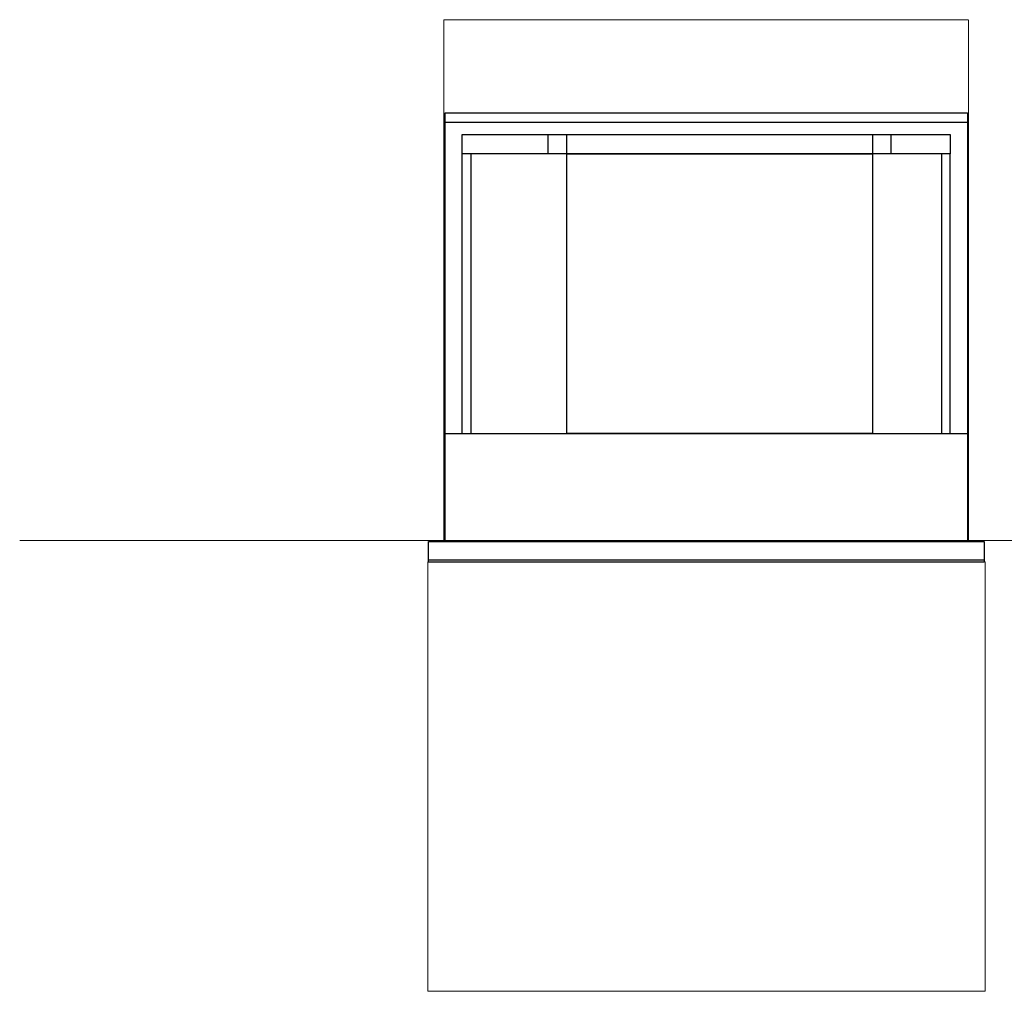
# Model space of a CAD drawing. Extents: x -919 to 1520, y -595 to 1323.
# Drawn here: x -919 to 137, y 281 to 1323 of the extents above; entities that cross this region are included whole.
import ezdxf

# ---------------------------------------------------------------- set-up
doc = ezdxf.new("R2010")
doc.units = 0
doc.header["$MEASUREMENT"] = 0
doc.layers.add('datasheet', color=7, linetype='Continuous', lineweight=0)
doc.layers.add('FP-SDA-EB24DSX1', color=7, linetype='Continuous', lineweight=0)

msp = doc.modelspace()

# ---------------------------------------------------------------- linework, layer by layer
at = {"layer": 'datasheet', "color": 240, "lineweight": 9, "true_color": 0xec1c24}
msp.add_line((98.5, 1323.3), (98.5, 764.1), dxfattribs=at)
at = {"layer": 'datasheet', "color": 142, "lineweight": 9, "true_color": 0x29a7df}
msp.add_line((-919.1, 764.5), (508, 764.5), dxfattribs=at)
at = {"layer": 'datasheet', "color": 240, "lineweight": 9, "true_color": 0xec1c24}
msp.add_lwpolyline([(98.1, 1323.3), (-464.2, 1323.3), (-464.2, 764.1)], dxfattribs=at)
at = {"layer": 'datasheet', "color": 252, "lineweight": 9, "true_color": 0x939598}
msp.add_lwpolyline([(116.2, 281), (-481.3, 281), (-481.3, 741.6), (116.2, 741.6)], close=True, dxfattribs=at)
at = {"layer": 'FP-SDA-EB24DSX1', "color": 250, "lineweight": 25, "true_color": 0x1e1e1c}
for p, q in [((-462.7, 1223.5), (97.3, 1223.5)), ((-462.7, 1213.5), (-462.7, 1223.5)), ((97.3, 1223.5), (97.3, 1213.5)), ((-462.7, 1213.5), (97.3, 1213.5)), ((-462.7, 879.5), (-462.7, 1213.5)), ((97.3, 1213.5), (97.3, 879.5)), ((-444.7, 1179.3), (-444.7, 1200.3)), ((-444.7, 1200.3), (-352.7, 1200.3)), ((-352.7, 1200.3), (-352.7, 1179.3)), ((-352.7, 1200.3), (-332.7, 1200.3)), ((-332.7, 1200.3), (-332.7, 1179.3)), ((-332.7, 1200.3), (-4.7, 1200.3)), ((-4.7, 1200.3), (-4.7, 1179.3)), ((-4.7, 1200.3), (15.3, 1200.3)), ((15.3, 1179.3), (15.3, 1200.3)), ((15.3, 1200.3), (78.8, 1200.3)), ((78.8, 1200.3), (78.8, 1179.3)), ((-444.7, 879.5), (-444.7, 1179.3)), ((-352.7, 1179.3), (-444.7, 1179.3)), ((-435.2, 1179.3), (-435.2, 879.5)), ((-332.7, 1179.3), (-352.7, 1179.3)), ((-332.7, 1179.3), (-332.7, 879.5)), ((-332.7, 1179.3), (-4.7, 1179.3)), ((-4.7, 1179.3), (-332.7, 1179.3)), ((-4.7, 1179.3), (-4.7, 879.5)), ((15.3, 1179.3), (-4.7, 1179.3)), ((78.8, 1179.3), (15.3, 1179.3)), ((69.8, 879.5), (69.8, 1179.3)), ((78.8, 879.5), (78.8, 1179.3)), ((-462.7, 763.5), (-462.7, 879.5)), ((-462.7, 879.5), (97.3, 879.5)), ((-4.7, 879.5), (-332.7, 879.5)), ((97.3, 879.5), (97.3, 763.5)), ((-480.7, 743.5), (-480.7, 763.5)), ((-480.7, 763.5), (115.3, 763.5)), ((115.3, 763.5), (115.3, 743.5)), ((115.3, 743.5), (-480.7, 743.5)), ((-480.7, 742.7), (-480.7, 743.5)), ((-480.7, 741.8), (-480.7, 742.7)), ((-480.7, 741.8), (115.3, 741.8)), ((115.3, 743.5), (115.3, 742.7)), ((115.3, 742.7), (115.3, 741.8))]:
    msp.add_line(p, q, dxfattribs=at)

doc.saveas('drawing.dxf')
